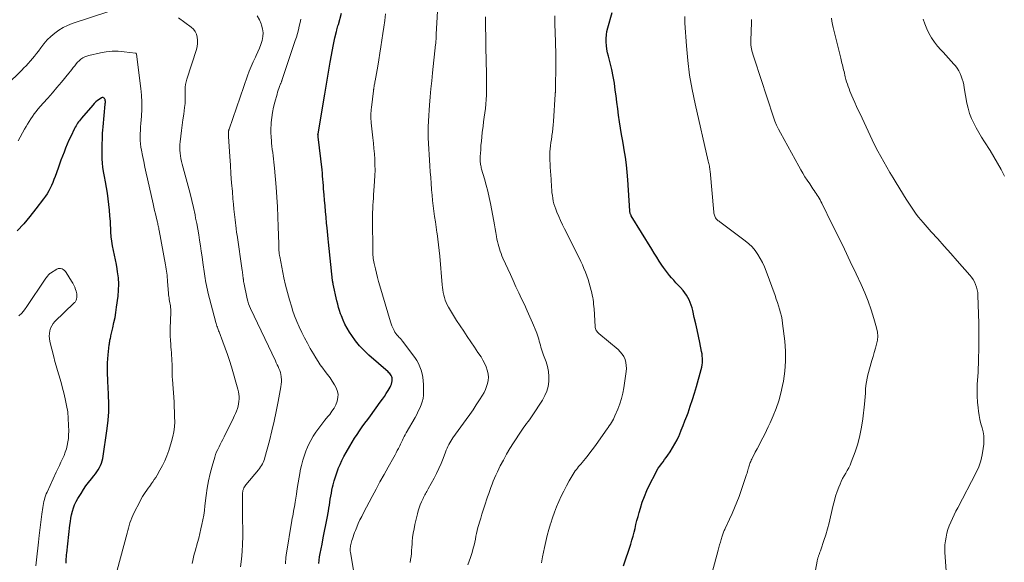
# Model space of a CAD drawing. Units: feet. Extents: x 2049999 to 2055028, y 559991 to 565000.
# Drawn here: x 2050990 to 2051232, y 563197 to 563330 of the extents above; entities that cross this region are included whole.
import ezdxf

# ---------------------------------------------------------------- set-up
doc = ezdxf.new("R2010")
doc.units = ezdxf.units.FT
doc.header["$LTSCALE"] = 100
doc.header["$MEASUREMENT"] = 0
doc.layers.add('CONTOUR INDEX', color=32, linetype='Continuous', lineweight=25)
doc.layers.add('CONTOUR INTERMEDIATE', color=40, linetype='Continuous', lineweight=15)

msp = doc.modelspace()

# ---------------------------------------------------------------- linework, layer by layer
at = {"layer": 'CONTOUR INDEX', "linetype": 'Continuous', "flags": 128}
for points, elevation in [([(2051063.14, 563302.27), (2051063.15, 563302.29), (2051064.83, 563312.07), (2051065, 563313.05), (2051065.16, 563314.03), (2051065.32, 563315.01), (2051065.49, 563315.99), (2051065.65, 563316.97), (2051065.81, 563317.95), (2051065.99, 563318.93), (2051066.16, 563319.9), (2051066.95, 563324.24), (2051067.03, 563324.65), (2051067.11, 563325.06), (2051067.2, 563325.47), (2051067.3, 563325.88), (2051067.43, 563326.46), (2051067.46, 563326.58), (2051067.49, 563326.7), (2051067.52, 563326.81), (2051067.55, 563326.93), (2051067.58, 563327.04), (2051067.6, 563327.16), (2051067.63, 563327.27), (2051067.66, 563327.39), (2051067.77, 563327.83), (2051067.86, 563328.17), (2051067.95, 563328.5), (2051068.04, 563328.84), (2051068.13, 563329.17), (2051068.89, 563331.96)], 1000), ([(2051138.13, 563196.21), (2051139.89, 563201.52), (2051140.19, 563202.48), (2051140.47, 563203.44), (2051140.73, 563204.42), (2051140.96, 563205.39), (2051141.19, 563206.37), (2051141.43, 563207.34), (2051141.69, 563208.31), (2051141.96, 563209.28), (2051142.27, 563210.33), (2051142.75, 563211.8), (2051143.27, 563213.25), (2051143.88, 563214.68), (2051144.54, 563216.08), (2051146.03, 563219.02), (2051146.34, 563219.6), (2051146.67, 563220.16), (2051147.04, 563220.71), (2051147.43, 563221.24), (2051147.83, 563221.76), (2051148.22, 563222.29), (2051148.61, 563222.82), (2051148.99, 563223.36), (2051149.55, 563224.18), (2051150.18, 563225.15), (2051150.76, 563226.14), (2051151.29, 563227.16), (2051151.78, 563228.21), (2051151.84, 563228.35), (2051152.32, 563229.49), (2051152.78, 563230.64), (2051153.22, 563231.79), (2051153.66, 563232.95), (2051153.97, 563233.81), (2051154.53, 563235.41), (2051155.07, 563237.02), (2051155.57, 563238.64), (2051156.05, 563240.27), (2051157.21, 563244.45), (2051157.34, 563244.99), (2051157.44, 563245.53), (2051157.49, 563246.07), (2051157.52, 563246.62), (2051157.51, 563247.17), (2051157.48, 563247.72), (2051157.41, 563248.26), (2051157.31, 563248.81), (2051156.83, 563251.07), (2051156.51, 563252.6), (2051156.18, 563254.14), (2051155.85, 563255.66), (2051155.51, 563257.19), (2051155.13, 563258.9), (2051154.96, 563259.57), (2051154.77, 563260.23), (2051154.53, 563260.87), (2051154.27, 563261.51), (2051153.96, 563262.13), (2051153.62, 563262.71), (2051153.22, 563263.27), (2051152.78, 563263.8), (2051152.09, 563264.56), (2051151.55, 563265.15), (2051151, 563265.74), (2051150.46, 563266.33), (2051149.92, 563266.92), (2051149.39, 563267.52), (2051148.89, 563268.14), (2051148.41, 563268.78), (2051147.96, 563269.44), (2051147.56, 563270.06), (2051146.92, 563271.04), (2051146.29, 563272.03), (2051145.67, 563273.02), (2051145.06, 563274.01), (2051140.05, 563282.16), (2051139.97, 563282.3), (2051139.89, 563282.44), (2051139.83, 563282.59), (2051139.77, 563282.75), (2051139.73, 563282.9), (2051139.69, 563283.06), (2051139.67, 563283.22), (2051139.65, 563283.38), (2051139.18, 563290.98), (2051139.03, 563292.85), (2051138.84, 563294.71), (2051138.59, 563296.56), (2051138.3, 563298.41), (2051138.2, 563298.94), (2051137.93, 563300.52), (2051137.66, 563302.11), (2051137.41, 563303.69), (2051137.17, 563305.28), (2051136.93, 563306.87), (2051136.71, 563308.46), (2051136.5, 563310.06), (2051136.29, 563311.65), (2051136.12, 563313.02), (2051135.88, 563314.72), (2051135.59, 563316.41), (2051135.24, 563318.08), (2051134.84, 563319.75), (2051134.42, 563321.36), (2051134.22, 563322.22), (2051134.06, 563323.09), (2051133.95, 563323.96), (2051133.88, 563324.84), (2051133.88, 563325.71), (2051133.93, 563326.58), (2051134.07, 563327.44), (2051134.26, 563328.3), (2051135.32, 563332.09)], 1020), ([(2051001.31, 563196.86), (2051001.31, 563197.12), (2051001.31, 563197.39), (2051001.32, 563197.66), (2051001.34, 563197.93), (2051001.34, 563198.03), (2051001.37, 563198.35), (2051001.39, 563198.67), (2051001.42, 563198.99), (2051001.46, 563199.31), (2051002.23, 563206.18), (2051002.34, 563207.04), (2051002.48, 563207.89), (2051002.65, 563208.74), (2051002.85, 563209.58), (2051003.1, 563210.4), (2051003.39, 563211.2), (2051003.76, 563211.98), (2051004.18, 563212.73), (2051004.96, 563213.99), (2051005.56, 563214.91), (2051006.17, 563215.81), (2051006.82, 563216.69), (2051007.5, 563217.56), (2051008.11, 563218.33), (2051008.48, 563218.81), (2051008.84, 563219.3), (2051009.17, 563219.8), (2051009.48, 563220.31), (2051009.76, 563220.85), (2051009.99, 563221.4), (2051010.15, 563221.97), (2051010.28, 563222.55), (2051011.38, 563229.92), (2051011.62, 563231.95), (2051011.78, 563233.98), (2051011.8, 563236.03), (2051011.74, 563238.07), (2051011.6, 563240.23), (2051011.55, 563241.2), (2051011.51, 563242.17), (2051011.48, 563243.14), (2051011.46, 563244.11), (2051011.47, 563245.08), (2051011.49, 563246.05), (2051011.56, 563247.02), (2051011.64, 563247.98), (2051011.9, 563250.47), (2051011.94, 563250.75), (2051011.97, 563251.03), (2051012.02, 563251.31), (2051012.07, 563251.59), (2051012.13, 563251.86), (2051012.18, 563252.14), (2051012.25, 563252.41), (2051012.31, 563252.69), (2051012.77, 563254.65), (2051013.05, 563255.92), (2051013.3, 563257.18), (2051013.52, 563258.45), (2051013.7, 563259.73), (2051014.05, 563262.39), (2051014.18, 563263.89), (2051014.22, 563265.39), (2051014.13, 563266.89), (2051013.95, 563268.39), (2051013.84, 563269.1), (2051013.64, 563270.24), (2051013.43, 563271.37), (2051013.19, 563272.5), (2051012.94, 563273.63), (2051012.71, 563274.76), (2051012.51, 563275.9), (2051012.38, 563277.04), (2051012.29, 563278.19), (2051012.16, 563280.76), (2051012.07, 563282.16), (2051011.96, 563283.56), (2051011.82, 563284.95), (2051011.66, 563286.34), (2051011.46, 563287.73), (2051011.25, 563289.11), (2051011, 563290.49), (2051010.74, 563291.86), (2051010.49, 563293.07), (2051010.32, 563294.09), (2051010.19, 563295.11), (2051010.13, 563296.13), (2051010.11, 563297.16), (2051010.12, 563297.63), (2051010.13, 563298.43), (2051010.15, 563299.23), (2051010.17, 563300.03), (2051010.19, 563300.83), (2051010.22, 563301.63), (2051010.26, 563302.43), (2051010.32, 563303.22), (2051010.38, 563304.02), (2051010.9, 563309.57), (2051010.91, 563309.69), (2051010.92, 563309.81), (2051010.93, 563309.93), (2051010.94, 563310.05), (2051010.94, 563310.17), (2051010.94, 563310.29), (2051010.92, 563310.41), (2051010.9, 563310.52), (2051010.86, 563310.7), (2051010.8, 563310.84), (2051010.73, 563310.97), (2051010.63, 563311.08), (2051010.51, 563311.18), (2051010.38, 563311.24), (2051010.24, 563311.26), (2051010.11, 563311.24), (2051009.98, 563311.18), (2051009.39, 563310.76), (2051008.98, 563310.45), (2051008.59, 563310.12), (2051008.22, 563309.76), (2051007.87, 563309.38), (2051005.06, 563306.11), (2051004.82, 563305.82), (2051004.58, 563305.52), (2051004.36, 563305.21), (2051004.13, 563304.9), (2051003.93, 563304.58), (2051003.73, 563304.25), (2051003.54, 563303.92), (2051003.37, 563303.58), (2051002.44, 563301.65), (2051002, 563300.71), (2051001.57, 563299.75), (2051001.17, 563298.79), (2051000.78, 563297.82), (2051000.41, 563296.84), (2051000.04, 563295.86), (2050999.68, 563294.87), (2050999.33, 563293.89), (2050998.58, 563291.78), (2050998.31, 563291.06), (2050998.03, 563290.34), (2050997.71, 563289.64), (2050997.38, 563288.94), (2050997.02, 563288.26), (2050996.63, 563287.6), (2050996.21, 563286.96), (2050995.76, 563286.33), (2050993.84, 563283.84), (2050992.38, 563282.01), (2050990.88, 563280.21), (2050989.32, 563278.46)], 980), ([(2051063.33, 563196.73), (2051063.42, 563197.57), (2051063.54, 563198.4), (2051063.69, 563199.24), (2051064.13, 563201.49), (2051064.44, 563203.09), (2051064.75, 563204.69), (2051065.05, 563206.28), (2051065.35, 563207.88), (2051065.67, 563209.62), (2051065.8, 563210.35), (2051065.92, 563211.09), (2051066.04, 563211.82), (2051066.16, 563212.56), (2051066.28, 563213.29), (2051066.41, 563214.02), (2051066.56, 563214.75), (2051066.72, 563215.48), (2051066.86, 563216.05), (2051067.11, 563217.05), (2051067.4, 563218.04), (2051067.73, 563219.02), (2051068.08, 563219.99), (2051068.12, 563220.1), (2051068.54, 563221.1), (2051068.99, 563222.09), (2051069.49, 563223.06), (2051070.01, 563224.02), (2051070.92, 563225.6), (2051071.49, 563226.57), (2051072.08, 563227.53), (2051072.71, 563228.47), (2051073.35, 563229.39), (2051074, 563230.31), (2051074.66, 563231.23), (2051075.33, 563232.14), (2051075.99, 563233.05), (2051078.43, 563236.39), (2051078.94, 563237.1), (2051079.43, 563237.82), (2051079.9, 563238.55), (2051080.35, 563239.29), (2051080.82, 563240.1), (2051081, 563240.45), (2051081.16, 563240.82), (2051081.27, 563241.21), (2051081.34, 563241.6), (2051081.37, 563241.81), (2051081.38, 563242.1), (2051081.35, 563242.38), (2051081.26, 563242.65), (2051081.13, 563242.92), (2051080.96, 563243.16), (2051080.77, 563243.4), (2051080.56, 563243.62), (2051080.35, 563243.83), (2051075.63, 563247.96), (2051074.46, 563249.07), (2051073.36, 563250.23), (2051072.35, 563251.47), (2051071.41, 563252.77), (2051070.86, 563253.6), (2051070.27, 563254.55), (2051069.74, 563255.52), (2051069.28, 563256.53), (2051068.88, 563257.56), (2051068.69, 563258.11), (2051068.43, 563258.89), (2051068.19, 563259.68), (2051067.97, 563260.48), (2051067.78, 563261.28), (2051066.88, 563265.36), (2051066.86, 563265.45), (2051066.85, 563265.55), (2051066.83, 563265.64), (2051066.81, 563265.73), (2051066.79, 563265.8), (2051066.78, 563265.86), (2051066.77, 563265.91), (2051066.76, 563265.97), (2051066.75, 563266.03), (2051066.74, 563266.08), (2051066.73, 563266.14), (2051066.72, 563266.19), (2051066.72, 563266.25), (2051065.72, 563275.66), (2051065.63, 563276.55), (2051065.54, 563277.43), (2051065.45, 563278.32), (2051065.36, 563279.21), (2051065.24, 563280.39), (2051065.11, 563281.8), (2051064.98, 563283.2), (2051064.86, 563284.61), (2051064.74, 563286.01), (2051064.64, 563287.29), (2051064.58, 563288.06), (2051064.52, 563288.83), (2051064.46, 563289.59), (2051064.4, 563290.36), (2051064.34, 563291.13), (2051064.27, 563291.9), (2051064.2, 563292.66), (2051064.12, 563293.43), (2051063.18, 563301.56), (2051063.17, 563301.65), (2051063.16, 563301.75), (2051063.16, 563301.84), (2051063.15, 563301.94), (2051063.13, 563302.09), (2051063.13, 563302.11), (2051063.13, 563302.13), (2051063.13, 563302.14), (2051063.13, 563302.16), (2051063.14, 563302.22), (2051063.14, 563302.24), (2051063.14, 563302.25), (2051063.14, 563302.27)], 1000)]:
    msp.add_lwpolyline(points, dxfattribs=dict(at, elevation=elevation))
at = {"layer": 'CONTOUR INTERMEDIATE', "linetype": 'Continuous', "flags": 128}
for points, elevation in [([(2051016.03, 563333.75), (2051002.82, 563329.38), (2051001.66, 563328.93), (2051000.55, 563328.4), (2050999.51, 563327.76), (2050998.5, 563327.04), (2050997.56, 563326.22), (2050996.67, 563325.36), (2050995.85, 563324.43), (2050995.08, 563323.46), (2050994.48, 563322.63), (2050994.01, 563322.01), (2050993.53, 563321.39), (2050993.04, 563320.79), (2050992.53, 563320.19), (2050992.01, 563319.61), (2050991.49, 563319.03), (2050990.94, 563318.47), (2050990.39, 563317.92), (2050982.91, 563310.61)], 988), ([(2051085.77, 563196.98), (2051085.88, 563197.73), (2051085.97, 563198.48), (2051086.05, 563199.24), (2051086.12, 563199.99), (2051086.18, 563200.75), (2051086.23, 563201.51), (2051086.28, 563202.13), (2051086.37, 563203.19), (2051086.51, 563204.25), (2051086.7, 563205.3), (2051086.92, 563206.35), (2051087.54, 563208.94), (2051087.74, 563209.69), (2051087.97, 563210.43), (2051088.25, 563211.16), (2051088.55, 563211.88), (2051088.92, 563212.69), (2051089.06, 563212.99), (2051089.22, 563213.29), (2051089.37, 563213.59), (2051089.54, 563213.89), (2051089.71, 563214.18), (2051089.88, 563214.47), (2051090.04, 563214.77), (2051090.2, 563215.07), (2051091.61, 563217.7), (2051092.22, 563218.89), (2051092.8, 563220.1), (2051093.33, 563221.33), (2051093.83, 563222.57), (2051094.44, 563224.15), (2051094.62, 563224.61), (2051094.81, 563225.06), (2051095.02, 563225.51), (2051095.24, 563225.96), (2051095.48, 563226.39), (2051095.72, 563226.82), (2051095.99, 563227.24), (2051096.27, 563227.65), (2051099.53, 563232.15), (2051100.37, 563233.34), (2051101.2, 563234.54), (2051102, 563235.76), (2051102.79, 563236.98), (2051103.5, 563238.12), (2051103.89, 563238.8), (2051104.24, 563239.5), (2051104.52, 563240.23), (2051104.77, 563240.98), (2051104.91, 563241.74), (2051104.97, 563242.5), (2051104.9, 563243.26), (2051104.75, 563244.01), (2051104.68, 563244.25), (2051104.38, 563245.1), (2051104.04, 563245.93), (2051103.62, 563246.73), (2051103.15, 563247.51), (2051102.41, 563248.62), (2051101.54, 563249.93), (2051100.66, 563251.24), (2051099.79, 563252.55), (2051098.9, 563253.86), (2051097.17, 563256.43), (2051096.64, 563257.24), (2051096.13, 563258.06), (2051095.64, 563258.9), (2051095.17, 563259.74), (2051094.86, 563260.32), (2051094.59, 563260.89), (2051094.34, 563261.48), (2051094.15, 563262.08), (2051093.99, 563262.69), (2051093.87, 563263.32), (2051093.77, 563263.95), (2051093.69, 563264.58), (2051093.62, 563265.22), (2051093.03, 563272.23), (2051092.89, 563273.64), (2051092.74, 563275.05), (2051092.56, 563276.45), (2051092.36, 563277.86), (2051092.33, 563278.04), (2051092.13, 563279.35), (2051091.94, 563280.66), (2051091.76, 563281.96), (2051091.57, 563283.27), (2051091.41, 563284.58), (2051091.26, 563285.89), (2051091.13, 563287.2), (2051091.02, 563288.52), (2051091.01, 563288.72), (2051090.91, 563290.14), (2051090.8, 563291.56), (2051090.7, 563292.98), (2051090.6, 563294.4), (2051090.4, 563297.19), (2051090.31, 563298.55), (2051090.25, 563299.92), (2051090.21, 563301.29), (2051090.2, 563302.67), (2051090.21, 563304.04), (2051090.25, 563305.41), (2051090.32, 563306.78), (2051090.42, 563308.14), (2051090.52, 563309.37), (2051090.69, 563311.35), (2051090.87, 563313.32), (2051091.06, 563315.3), (2051091.26, 563317.28), (2051092.01, 563324.28), (2051092.03, 563324.52), (2051092.06, 563324.76), (2051092.07, 563325.01), (2051092.09, 563325.25), (2051092.1, 563325.37), (2051092.11, 563325.55), (2051092.12, 563325.74), (2051092.13, 563325.92), (2051092.13, 563326.1), (2051092.14, 563326.28), (2051092.14, 563326.46), (2051092.15, 563326.64), (2051092.16, 563326.82), (2051092.62, 563335.26)], 1008), ([(2051044.09, 563195.97), (2051044.34, 563197.82), (2051044.53, 563199.68), (2051044.63, 563201.55), (2051044.66, 563203.42), (2051044.62, 563209.33), (2051044.62, 563210.18), (2051044.61, 563211.03), (2051044.61, 563211.88), (2051044.6, 563212.73), (2051044.6, 563213.8), (2051044.61, 563214.12), (2051044.65, 563214.43), (2051044.72, 563214.73), (2051044.81, 563215.03), (2051044.94, 563215.32), (2051045.08, 563215.6), (2051045.25, 563215.86), (2051045.44, 563216.11), (2051048.51, 563219.77), (2051048.77, 563220.12), (2051049.03, 563220.47), (2051049.25, 563220.84), (2051049.47, 563221.21), (2051049.66, 563221.6), (2051049.83, 563222), (2051049.97, 563222.41), (2051050.1, 563222.82), (2051051.21, 563226.92), (2051051.82, 563229.31), (2051052.39, 563231.7), (2051052.9, 563234.11), (2051053.37, 563236.52), (2051054.04, 563240.19), (2051054.12, 563240.78), (2051054.16, 563241.37), (2051054.16, 563241.96), (2051054.11, 563242.55), (2051054.09, 563242.71), (2051054.01, 563243.22), (2051053.9, 563243.71), (2051053.74, 563244.19), (2051053.55, 563244.66), (2051053.33, 563245.13), (2051053.11, 563245.59), (2051052.89, 563246.05), (2051052.67, 563246.52), (2051046.56, 563259.38), (2051046.31, 563259.96), (2051046.09, 563260.55), (2051045.91, 563261.16), (2051045.75, 563261.77), (2051044.91, 563265.77), (2051044.88, 563265.92), (2051044.85, 563266.08), (2051044.84, 563266.24), (2051044.82, 563266.4), (2051044.81, 563266.49), (2051044.81, 563266.6), (2051044.8, 563266.71), (2051044.78, 563266.83), (2051044.77, 563266.94), (2051044.72, 563267.4), (2051044.67, 563267.74), (2051044.63, 563268.08), (2051044.58, 563268.43), (2051044.53, 563268.77), (2051043.25, 563277.43), (2051043.22, 563277.63), (2051043.19, 563277.84), (2051043.16, 563278.04), (2051043.13, 563278.24), (2051043.11, 563278.45), (2051043.08, 563278.65), (2051043.06, 563278.86), (2051043.03, 563279.06), (2051042.78, 563281.21), (2051042.64, 563282.49), (2051042.5, 563283.77), (2051042.38, 563285.06), (2051042.26, 563286.34), (2051042.11, 563288.1), (2051041.93, 563290.27), (2051041.77, 563292.44), (2051041.62, 563294.6), (2051041.48, 563296.77), (2051041.18, 563301.63), (2051041.17, 563301.85), (2051041.17, 563302.07), (2051041.17, 563302.28), (2051041.17, 563302.5), (2051041.17, 563302.75), (2051041.18, 563302.84), (2051041.18, 563302.93), (2051041.2, 563303.02), (2051041.21, 563303.11), (2051041.23, 563303.2), (2051041.26, 563303.28), (2051041.28, 563303.37), (2051041.31, 563303.46), (2051045.84, 563316.56), (2051046.27, 563317.71), (2051046.72, 563318.86), (2051047.23, 563319.98), (2051047.76, 563321.09), (2051047.97, 563321.51), (2051048.39, 563322.41), (2051048.78, 563323.33), (2051049.11, 563324.27), (2051049.41, 563325.22), (2051049.59, 563326.17), (2051049.65, 563327.13), (2051049.53, 563328.08), (2051049.3, 563329.02), (2051049.21, 563329.29), (2051048.77, 563330.32), (2051048.23, 563331.28)], 992), ([(2051072.2, 563193.09), (2051071.07, 563199.55), (2051071.05, 563199.7), (2051071.03, 563199.85), (2051071.03, 563200), (2051071.02, 563200.15), (2051071.03, 563200.29), (2051071.04, 563200.44), (2051071.06, 563200.59), (2051071.08, 563200.74), (2051071.15, 563201.1), (2051071.22, 563201.42), (2051071.29, 563201.75), (2051071.37, 563202.07), (2051071.46, 563202.39), (2051071.58, 563202.81), (2051071.73, 563203.34), (2051071.9, 563203.86), (2051072.09, 563204.37), (2051072.3, 563204.88), (2051072.63, 563205.67), (2051073.03, 563206.57), (2051073.44, 563207.46), (2051073.87, 563208.34), (2051074.32, 563209.22), (2051076.42, 563213.2), (2051077.38, 563215.01), (2051078.35, 563216.81), (2051079.34, 563218.6), (2051080.33, 563220.39), (2051081.75, 563222.92), (2051082.04, 563223.44), (2051082.32, 563223.97), (2051082.6, 563224.5), (2051082.88, 563225.04), (2051082.96, 563225.2), (2051083.19, 563225.65), (2051083.41, 563226.11), (2051083.64, 563226.57), (2051083.85, 563227.02), (2051084.08, 563227.48), (2051084.3, 563227.93), (2051084.54, 563228.38), (2051084.79, 563228.83), (2051086.95, 563232.65), (2051087.36, 563233.4), (2051087.74, 563234.16), (2051088.1, 563234.93), (2051088.44, 563235.71), (2051088.7, 563236.51), (2051088.91, 563237.32), (2051089.01, 563238.15), (2051089.05, 563238.99), (2051089.01, 563240.75), (2051088.96, 563241.64), (2051088.86, 563242.52), (2051088.69, 563243.39), (2051088.47, 563244.25), (2051088.17, 563245.08), (2051087.81, 563245.89), (2051087.37, 563246.65), (2051086.87, 563247.38), (2051083.88, 563251.34), (2051083.62, 563251.67), (2051083.35, 563251.99), (2051083.07, 563252.31), (2051082.79, 563252.62), (2051082.51, 563252.93), (2051082.25, 563253.26), (2051082.02, 563253.61), (2051081.81, 563253.97), (2051081.71, 563254.16), (2051081.48, 563254.64), (2051081.27, 563255.12), (2051081.09, 563255.61), (2051080.92, 563256.11), (2051078.32, 563264.96), (2051078.02, 563266.01), (2051077.74, 563267.05), (2051077.47, 563268.1), (2051077.22, 563269.16), (2051076.91, 563270.49), (2051076.82, 563270.88), (2051076.75, 563271.28), (2051076.69, 563271.68), (2051076.64, 563272.08), (2051076.61, 563272.48), (2051076.58, 563272.88), (2051076.56, 563273.28), (2051076.56, 563273.68), (2051076.51, 563281.18), (2051076.51, 563282.07), (2051076.53, 563282.96), (2051076.56, 563283.85), (2051076.61, 563284.74), (2051076.67, 563285.62), (2051076.73, 563286.51), (2051076.79, 563287.4), (2051076.86, 563288.29), (2051077.04, 563290.71), (2051077.11, 563292.04), (2051077.14, 563293.37), (2051077.12, 563294.7), (2051077.07, 563296.04), (2051076.98, 563297.37), (2051076.87, 563298.69), (2051076.75, 563300.02), (2051076.62, 563301.35), (2051076.22, 563304.97), (2051076.18, 563305.45), (2051076.14, 563305.92), (2051076.13, 563306.4), (2051076.12, 563306.87), (2051076.13, 563307.35), (2051076.15, 563307.83), (2051076.19, 563308.3), (2051076.24, 563308.78), (2051076.74, 563312.88), (2051076.76, 563313.02), (2051076.78, 563313.16), (2051076.8, 563313.3), (2051076.82, 563313.44), (2051076.84, 563313.58), (2051076.87, 563313.72), (2051076.89, 563313.85), (2051076.91, 563313.99), (2051076.96, 563314.25), (2051077.01, 563314.51), (2051077.06, 563314.78), (2051077.11, 563315.04), (2051077.15, 563315.31), (2051077.79, 563318.88), (2051078.07, 563320.48), (2051078.33, 563322.09), (2051078.57, 563323.7), (2051078.81, 563325.3), (2051079.03, 563326.92), (2051079.26, 563328.53), (2051079.5, 563330.13), (2051079.74, 563331.74)], 1004), ([(2051099.92, 563196.43), (2051100.26, 563197.34), (2051100.59, 563198.25), (2051100.87, 563199.18), (2051101.13, 563200.11), (2051101.25, 563200.56), (2051101.43, 563201.28), (2051101.6, 563201.99), (2051101.76, 563202.72), (2051101.91, 563203.44), (2051102.06, 563204.16), (2051102.22, 563204.88), (2051102.41, 563205.6), (2051102.61, 563206.31), (2051102.77, 563206.88), (2051103.07, 563207.87), (2051103.37, 563208.86), (2051103.69, 563209.85), (2051104.01, 563210.83), (2051104.78, 563213.15), (2051105.05, 563213.92), (2051105.32, 563214.69), (2051105.59, 563215.46), (2051105.88, 563216.23), (2051106.17, 563217), (2051106.49, 563217.75), (2051106.82, 563218.5), (2051107.17, 563219.24), (2051107.89, 563220.72), (2051108.64, 563222.18), (2051109.42, 563223.62), (2051110.26, 563225.03), (2051111.13, 563226.42), (2051112.97, 563229.24), (2051113.3, 563229.73), (2051113.64, 563230.21), (2051113.98, 563230.68), (2051114.34, 563231.15), (2051114.7, 563231.61), (2051115.05, 563232.09), (2051115.38, 563232.57), (2051115.71, 563233.05), (2051118.25, 563236.92), (2051118.84, 563238), (2051119.31, 563239.11), (2051119.61, 563240.28), (2051119.8, 563241.49), (2051119.81, 563242.72), (2051119.72, 563243.94), (2051119.47, 563245.13), (2051119.12, 563246.31), (2051118.52, 563247.94), (2051118.35, 563248.42), (2051118.18, 563248.91), (2051118.02, 563249.41), (2051117.87, 563249.9), (2051117.86, 563249.93), (2051117.72, 563250.41), (2051117.58, 563250.9), (2051117.45, 563251.38), (2051117.32, 563251.87), (2051117.19, 563252.36), (2051117.04, 563252.84), (2051116.86, 563253.31), (2051116.68, 563253.78), (2051115.8, 563255.87), (2051115.15, 563257.37), (2051114.49, 563258.86), (2051113.81, 563260.34), (2051113.12, 563261.81), (2051112.42, 563263.28), (2051111.72, 563264.76), (2051111.04, 563266.24), (2051110.36, 563267.73), (2051108.53, 563271.79), (2051108.29, 563272.35), (2051108.06, 563272.91), (2051107.85, 563273.48), (2051107.66, 563274.06), (2051107.49, 563274.64), (2051107.33, 563275.22), (2051107.19, 563275.82), (2051107.07, 563276.41), (2051106.95, 563277.1), (2051106.78, 563278.04), (2051106.6, 563278.98), (2051106.43, 563279.92), (2051106.26, 563280.86), (2051105.47, 563285.17), (2051105.17, 563286.7), (2051104.83, 563288.22), (2051104.45, 563289.72), (2051104.03, 563291.22), (2051103.3, 563293.66), (2051103.22, 563293.94), (2051103.15, 563294.21), (2051103.09, 563294.49), (2051103.04, 563294.76), (2051103.02, 563294.87), (2051102.99, 563295.1), (2051102.97, 563295.32), (2051102.95, 563295.55), (2051102.95, 563295.78), (2051102.95, 563296.01), (2051102.96, 563296.24), (2051102.97, 563296.47), (2051102.98, 563296.7), (2051103.07, 563298.37), (2051103.14, 563299.43), (2051103.23, 563300.49), (2051103.34, 563301.55), (2051103.46, 563302.61), (2051103.66, 563304.2), (2051103.8, 563305.28), (2051103.94, 563306.37), (2051104.08, 563307.45), (2051104.23, 563308.54), (2051104.35, 563309.62), (2051104.45, 563310.71), (2051104.5, 563311.8), (2051104.52, 563312.89), (2051104.52, 563314.82), (2051104.51, 563315.91), (2051104.5, 563317.01), (2051104.47, 563318.1), (2051104.44, 563319.19), (2051104.41, 563320.29), (2051104.38, 563321.38), (2051104.36, 563322.47), (2051104.35, 563323.56), (2051104.26, 563331.04)], 1012), ([(2051117.96, 563196.93), (2051118.28, 563198.43), (2051118.75, 563200.72), (2051119.07, 563202.18), (2051119.42, 563203.64), (2051119.81, 563205.08), (2051120.23, 563206.52), (2051120.28, 563206.67), (2051120.72, 563208.02), (2051121.18, 563209.36), (2051121.7, 563210.69), (2051122.24, 563212), (2051122.82, 563213.29), (2051123.44, 563214.57), (2051124.11, 563215.82), (2051124.8, 563217.06), (2051125.79, 563218.74), (2051126.02, 563219.12), (2051126.28, 563219.49), (2051126.55, 563219.85), (2051126.83, 563220.2), (2051127.12, 563220.55), (2051127.42, 563220.9), (2051127.7, 563221.24), (2051127.99, 563221.59), (2051128.78, 563222.57), (2051129.46, 563223.41), (2051130.12, 563224.26), (2051130.76, 563225.13), (2051131.4, 563226), (2051134.11, 563229.82), (2051134.38, 563230.2), (2051134.64, 563230.59), (2051134.9, 563230.98), (2051135.16, 563231.37), (2051135.41, 563231.77), (2051135.64, 563232.18), (2051135.85, 563232.6), (2051136.04, 563233.03), (2051136.74, 563234.69), (2051137.22, 563235.97), (2051137.63, 563237.27), (2051137.95, 563238.6), (2051138.2, 563239.94), (2051138.78, 563243.92), (2051138.84, 563244.67), (2051138.82, 563245.42), (2051138.7, 563246.16), (2051138.5, 563246.89), (2051138.19, 563247.57), (2051137.82, 563248.21), (2051137.35, 563248.79), (2051136.81, 563249.32), (2051132.1, 563253.25), (2051131.91, 563253.42), (2051131.74, 563253.6), (2051131.59, 563253.8), (2051131.45, 563254.02), (2051131.34, 563254.24), (2051131.25, 563254.47), (2051131.2, 563254.71), (2051131.17, 563254.96), (2051130.9, 563259.31), (2051130.85, 563259.88), (2051130.8, 563260.45), (2051130.74, 563261.01), (2051130.66, 563261.58), (2051130.57, 563262.14), (2051130.46, 563262.7), (2051130.34, 563263.25), (2051130.2, 563263.81), (2051129.96, 563264.71), (2051129.7, 563265.63), (2051129.42, 563266.54), (2051129.1, 563267.44), (2051128.77, 563268.33), (2051128.41, 563269.21), (2051128.03, 563270.09), (2051127.63, 563270.96), (2051127.21, 563271.82), (2051123.64, 563278.97), (2051123.15, 563279.97), (2051122.68, 563280.98), (2051122.23, 563282.01), (2051121.8, 563283.04), (2051121.48, 563283.82), (2051121.24, 563284.47), (2051121.04, 563285.13), (2051120.88, 563285.8), (2051120.75, 563286.48), (2051120.66, 563287.16), (2051120.57, 563287.85), (2051120.51, 563288.54), (2051120.46, 563289.23), (2051120.34, 563291.16), (2051120.28, 563292.15), (2051120.22, 563293.14), (2051120.16, 563294.13), (2051120.09, 563295.12), (2051120.06, 563295.57), (2051120.03, 563296.34), (2051120.03, 563297.1), (2051120.07, 563297.86), (2051120.14, 563298.63), (2051120.23, 563299.39), (2051120.33, 563300.15), (2051120.43, 563300.91), (2051120.54, 563301.67), (2051120.57, 563301.87), (2051120.69, 563302.74), (2051120.8, 563303.6), (2051120.88, 563304.47), (2051120.94, 563305.33), (2051121.37, 563312.03), (2051121.38, 563312.14), (2051121.38, 563312.25), (2051121.39, 563312.36), (2051121.4, 563312.47), (2051121.4, 563312.5), (2051121.4, 563312.6), (2051121.41, 563312.7), (2051121.41, 563312.8), (2051121.42, 563312.9), (2051121.42, 563312.99), (2051121.43, 563313.09), (2051121.43, 563313.19), (2051121.43, 563313.29), (2051121.5, 563319.37), (2051121.5, 563320.95), (2051121.5, 563322.52), (2051121.46, 563324.1), (2051121.41, 563325.67), (2051121.39, 563326.34), (2051121.35, 563327.58), (2051121.31, 563328.82), (2051121.29, 563330.06), (2051121.27, 563331.3)], 1016), ([(2051158.15, 563188.13), (2051161.37, 563200.05), (2051161.55, 563200.7), (2051161.73, 563201.35), (2051161.91, 563202.01), (2051162.09, 563202.66), (2051162.32, 563203.47), (2051162.4, 563203.72), (2051162.48, 563203.96), (2051162.57, 563204.2), (2051162.66, 563204.44), (2051162.77, 563204.68), (2051162.87, 563204.91), (2051162.98, 563205.14), (2051163.09, 563205.38), (2051164.18, 563207.65), (2051164.81, 563209.02), (2051165.41, 563210.41), (2051165.96, 563211.82), (2051166.49, 563213.24), (2051168.36, 563218.64), (2051168.47, 563218.99), (2051168.58, 563219.34), (2051168.68, 563219.69), (2051168.77, 563220.05), (2051168.8, 563220.19), (2051168.88, 563220.47), (2051168.96, 563220.75), (2051169.05, 563221.03), (2051169.15, 563221.31), (2051169.25, 563221.58), (2051169.37, 563221.85), (2051169.49, 563222.12), (2051169.62, 563222.38), (2051170.49, 563224.07), (2051170.95, 563224.97), (2051171.41, 563225.86), (2051171.88, 563226.76), (2051172.34, 563227.65), (2051172.8, 563228.55), (2051173.25, 563229.45), (2051173.68, 563230.37), (2051174.1, 563231.28), (2051174.89, 563233.03), (2051175.63, 563234.84), (2051176.27, 563236.69), (2051176.79, 563238.57), (2051177.2, 563240.49), (2051177.39, 563241.51), (2051177.72, 563243.97), (2051177.91, 563246.43), (2051177.88, 563248.89), (2051177.7, 563251.36), (2051177.18, 563255.74), (2051177.06, 563256.61), (2051176.9, 563257.48), (2051176.7, 563258.34), (2051176.46, 563259.2), (2051176.2, 563260.05), (2051175.92, 563260.89), (2051175.64, 563261.73), (2051175.34, 563262.57), (2051173.18, 563268.55), (2051172.74, 563269.62), (2051172.26, 563270.68), (2051171.71, 563271.7), (2051171.11, 563272.69), (2051170.43, 563273.63), (2051169.69, 563274.51), (2051168.87, 563275.3), (2051167.98, 563276.04), (2051161.78, 563280.66), (2051161.59, 563280.81), (2051161.4, 563280.96), (2051161.23, 563281.11), (2051161.05, 563281.28), (2051160.89, 563281.45), (2051160.75, 563281.63), (2051160.64, 563281.84), (2051160.54, 563282.05), (2051160.52, 563282.09), (2051160.44, 563282.33), (2051160.37, 563282.57), (2051160.33, 563282.83), (2051160.29, 563283.08), (2051159.38, 563293.13), (2051159.35, 563293.44), (2051159.31, 563293.75), (2051159.26, 563294.06), (2051159.21, 563294.37), (2051159.15, 563294.68), (2051159.09, 563294.99), (2051159.02, 563295.29), (2051158.95, 563295.6), (2051155.69, 563309.67), (2051154.97, 563313.2), (2051154.35, 563316.75), (2051153.91, 563320.32), (2051153.59, 563323.91), (2051153.21, 563329.52), (2051153.18, 563330.32), (2051153.17, 563331.11)], 1024), ([(2051032.22, 563196.74), (2051032.37, 563197.51), (2051032.54, 563198.28), (2051032.73, 563199.04), (2051032.94, 563199.8), (2051033.54, 563201.89), (2051033.85, 563203), (2051034.14, 563204.12), (2051034.4, 563205.24), (2051034.65, 563206.37), (2051034.87, 563207.51), (2051035.07, 563208.64), (2051035.24, 563209.79), (2051035.39, 563210.93), (2051035.69, 563213.45), (2051035.96, 563215.27), (2051036.28, 563217.08), (2051036.69, 563218.88), (2051037.16, 563220.66), (2051037.8, 563222.89), (2051038.01, 563223.54), (2051038.25, 563224.18), (2051038.52, 563224.8), (2051038.83, 563225.42), (2051039.14, 563226.02), (2051039.46, 563226.63), (2051039.77, 563227.24), (2051040.08, 563227.86), (2051042.39, 563232.51), (2051042.66, 563233.08), (2051042.9, 563233.64), (2051043.12, 563234.22), (2051043.33, 563234.81), (2051043.34, 563234.85), (2051043.5, 563235.42), (2051043.63, 563236), (2051043.7, 563236.59), (2051043.75, 563237.19), (2051043.74, 563237.79), (2051043.69, 563238.38), (2051043.59, 563238.97), (2051043.45, 563239.55), (2051041.87, 563245.04), (2051041.4, 563246.59), (2051040.9, 563248.14), (2051040.37, 563249.67), (2051039.8, 563251.19), (2051038.85, 563253.66), (2051038.74, 563253.94), (2051038.63, 563254.23), (2051038.53, 563254.52), (2051038.43, 563254.8), (2051038.33, 563255.09), (2051038.24, 563255.38), (2051038.15, 563255.68), (2051038.07, 563255.97), (2051036.12, 563263.42), (2051035.98, 563263.98), (2051035.85, 563264.54), (2051035.73, 563265.1), (2051035.63, 563265.67), (2051035.53, 563266.24), (2051035.44, 563266.8), (2051035.35, 563267.37), (2051035.27, 563267.94), (2051034.88, 563270.71), (2051034.69, 563272.08), (2051034.49, 563273.44), (2051034.28, 563274.81), (2051034.07, 563276.17), (2051033.85, 563277.53), (2051033.61, 563278.88), (2051033.36, 563280.24), (2051033.1, 563281.59), (2051032.94, 563282.42), (2051032.57, 563284.18), (2051032.17, 563285.94), (2051031.75, 563287.68), (2051031.29, 563289.42), (2051029.82, 563294.87), (2051029.65, 563295.54), (2051029.5, 563296.22), (2051029.39, 563296.9), (2051029.29, 563297.59), (2051029.23, 563298.28), (2051029.21, 563298.96), (2051029.24, 563299.65), (2051029.3, 563300.34), (2051029.48, 563301.76), (2051029.65, 563303.09), (2051029.82, 563304.43), (2051029.99, 563305.76), (2051030.17, 563307.1), (2051030.38, 563308.73), (2051030.44, 563309.25), (2051030.49, 563309.76), (2051030.51, 563310.28), (2051030.52, 563310.8), (2051030.52, 563311.32), (2051030.52, 563311.85), (2051030.52, 563312.37), (2051030.52, 563312.89), (2051030.53, 563313.15), (2051030.56, 563313.79), (2051030.64, 563314.43), (2051030.77, 563315.06), (2051030.93, 563315.69), (2051033.27, 563323), (2051033.45, 563323.76), (2051033.56, 563324.51), (2051033.57, 563325.28), (2051033.5, 563326.05), (2051033.3, 563326.78), (2051033, 563327.44), (2051032.55, 563328.02), (2051032, 563328.53), (2051028.87, 563330.81)], 988), ([(2051055.12, 563196.71), (2051055.16, 563197.23), (2051055.2, 563197.76), (2051055.27, 563198.27), (2051055.34, 563198.79), (2051056.73, 563207.3), (2051056.82, 563207.86), (2051056.92, 563208.43), (2051057.03, 563208.99), (2051057.13, 563209.55), (2051057.24, 563210.12), (2051057.34, 563210.68), (2051057.44, 563211.25), (2051057.52, 563211.81), (2051057.82, 563213.83), (2051058.03, 563215.22), (2051058.25, 563216.61), (2051058.49, 563218), (2051058.75, 563219.39), (2051058.78, 563219.58), (2051059.07, 563220.86), (2051059.39, 563222.12), (2051059.8, 563223.37), (2051060.24, 563224.6), (2051060.32, 563224.79), (2051060.81, 563225.9), (2051061.34, 563226.98), (2051061.96, 563228.02), (2051062.62, 563229.03), (2051063.34, 563230.01), (2051064.07, 563230.98), (2051064.82, 563231.93), (2051065.58, 563232.88), (2051066, 563233.38), (2051066.56, 563234.14), (2051067.07, 563234.92), (2051067.48, 563235.76), (2051067.84, 563236.63), (2051068.02, 563237.52), (2051068.05, 563238.39), (2051067.86, 563239.23), (2051067.51, 563240.06), (2051067.16, 563240.65), (2051066.63, 563241.51), (2051066.08, 563242.34), (2051065.49, 563243.16), (2051064.89, 563243.96), (2051064.28, 563244.76), (2051063.69, 563245.57), (2051063.14, 563246.41), (2051062.61, 563247.26), (2051062, 563248.28), (2051061.25, 563249.57), (2051060.52, 563250.87), (2051059.82, 563252.19), (2051059.14, 563253.52), (2051058.51, 563254.86), (2051057.92, 563256.23), (2051057.39, 563257.62), (2051056.9, 563259.02), (2051056.67, 563259.74), (2051056.12, 563261.53), (2051055.62, 563263.33), (2051055.18, 563265.14), (2051054.78, 563266.96), (2051053.74, 563272.14), (2051053.7, 563272.34), (2051053.66, 563272.54), (2051053.63, 563272.74), (2051053.61, 563272.94), (2051053.58, 563273.14), (2051053.56, 563273.34), (2051053.55, 563273.54), (2051053.54, 563273.74), (2051053.53, 563273.98), (2051053.52, 563274.3), (2051053.51, 563274.61), (2051053.5, 563274.93), (2051053.49, 563275.25), (2051053.39, 563279.48), (2051053.3, 563281.91), (2051053.19, 563284.34), (2051053.03, 563286.77), (2051052.84, 563289.19), (2051052.43, 563293.83), (2051052.35, 563294.6), (2051052.28, 563295.38), (2051052.19, 563296.15), (2051052.1, 563296.92), (2051052.01, 563297.7), (2051051.92, 563298.47), (2051051.83, 563299.24), (2051051.75, 563300.02), (2051051.7, 563300.51), (2051051.62, 563301.53), (2051051.58, 563302.55), (2051051.59, 563303.57), (2051051.63, 563304.59), (2051051.66, 563305.08), (2051051.79, 563306.33), (2051051.96, 563307.58), (2051052.21, 563308.82), (2051052.52, 563310.05), (2051053.09, 563312.07), (2051053.23, 563312.54), (2051053.38, 563313), (2051053.53, 563313.45), (2051053.7, 563313.91), (2051053.94, 563314.54), (2051054, 563314.67), (2051054.05, 563314.81), (2051054.1, 563314.94), (2051054.16, 563315.07), (2051054.21, 563315.21), (2051054.26, 563315.34), (2051054.31, 563315.48), (2051054.36, 563315.61), (2051057.56, 563325.2), (2051057.83, 563326.07), (2051058.09, 563326.94), (2051058.32, 563327.83), (2051058.54, 563328.71), (2051058.74, 563329.61), (2051058.94, 563330.5)], 996), ([(2051184.82, 563192.9), (2051185.66, 563197.35), (2051185.69, 563197.51), (2051185.73, 563197.68), (2051185.77, 563197.84), (2051185.81, 563198.01), (2051185.86, 563198.17), (2051185.91, 563198.33), (2051185.97, 563198.5), (2051186.03, 563198.66), (2051186.13, 563198.94), (2051186.24, 563199.24), (2051186.35, 563199.54), (2051186.46, 563199.85), (2051186.56, 563200.15), (2051187.32, 563202.4), (2051187.78, 563203.84), (2051188.21, 563205.28), (2051188.59, 563206.74), (2051188.95, 563208.21), (2051189.61, 563211.12), (2051189.89, 563212.23), (2051190.21, 563213.34), (2051190.58, 563214.43), (2051190.99, 563215.51), (2051191.29, 563216.24), (2051191.6, 563216.93), (2051191.93, 563217.61), (2051192.29, 563218.27), (2051192.68, 563218.92), (2051193.07, 563219.57), (2051193.43, 563220.24), (2051193.74, 563220.92), (2051194.03, 563221.62), (2051194.97, 563224.16), (2051195.62, 563226.16), (2051196.18, 563228.18), (2051196.58, 563230.24), (2051196.88, 563232.32), (2051197.26, 563235.91), (2051197.35, 563236.82), (2051197.43, 563237.73), (2051197.5, 563238.64), (2051197.55, 563239.55), (2051197.63, 563240.46), (2051197.75, 563241.36), (2051197.93, 563242.25), (2051198.14, 563243.13), (2051199.1, 563246.61), (2051199.38, 563247.62), (2051199.67, 563248.62), (2051199.96, 563249.62), (2051200.25, 563250.62), (2051200.46, 563251.62), (2051200.55, 563252.62), (2051200.47, 563253.62), (2051200.27, 563254.62), (2051199.6, 563256.94), (2051198.93, 563259.08), (2051198.19, 563261.2), (2051197.35, 563263.27), (2051196.45, 563265.33), (2051195.25, 563267.88), (2051193.8, 563270.93), (2051192.34, 563273.98), (2051190.87, 563277.02), (2051189.39, 563280.05), (2051186.8, 563285.31), (2051186.59, 563285.71), (2051186.38, 563286.1), (2051186.16, 563286.49), (2051185.93, 563286.87), (2051185.69, 563287.25), (2051185.45, 563287.63), (2051185.2, 563288), (2051184.95, 563288.37), (2051184.91, 563288.42), (2051184.64, 563288.82), (2051184.37, 563289.21), (2051184.1, 563289.61), (2051183.83, 563290.01), (2051183.24, 563290.9), (2051182.68, 563291.75), (2051182.14, 563292.61), (2051181.63, 563293.48), (2051181.13, 563294.36), (2051176.64, 563302.53), (2051176.16, 563303.47), (2051175.71, 563304.42), (2051175.31, 563305.4), (2051174.95, 563306.4), (2051170.25, 563320.61), (2051170.09, 563321.13), (2051169.93, 563321.65), (2051169.8, 563322.17), (2051169.67, 563322.7), (2051169.54, 563323.27), (2051169.49, 563323.51), (2051169.45, 563323.76), (2051169.42, 563324), (2051169.4, 563324.25), (2051169.38, 563324.5), (2051169.37, 563324.74), (2051169.37, 563324.99), (2051169.37, 563325.24), (2051169.51, 563329.66), (2051169.55, 563330.36)], 1028), ([(2051217.31, 563194.95), (2051217.04, 563199.44), (2051217.02, 563200.41), (2051217.05, 563201.37), (2051217.16, 563202.32), (2051217.3, 563203.27), (2051217.52, 563204.21), (2051217.78, 563205.14), (2051218.11, 563206.04), (2051218.48, 563206.94), (2051218.89, 563207.83), (2051219.31, 563208.71), (2051219.74, 563209.58), (2051220.19, 563210.45), (2051224.68, 563219.08), (2051225.32, 563220.5), (2051225.85, 563221.96), (2051226.21, 563223.47), (2051226.46, 563225.01), (2051226.57, 563226.08), (2051226.62, 563227.11), (2051226.58, 563228.12), (2051226.41, 563229.12), (2051226.16, 563230.12), (2051225.88, 563231.11), (2051225.63, 563232.11), (2051225.43, 563233.13), (2051225.27, 563234.15), (2051225.17, 563234.96), (2051225.03, 563236.4), (2051224.94, 563237.83), (2051224.93, 563239.27), (2051224.98, 563240.71), (2051225.16, 563243.79), (2051225.3, 563246.77), (2051225.38, 563249.76), (2051225.39, 563252.74), (2051225.34, 563255.73), (2051225.13, 563262.68), (2051225.08, 563263.36), (2051224.97, 563264.02), (2051224.8, 563264.67), (2051224.57, 563265.32), (2051224.28, 563265.93), (2051223.95, 563266.52), (2051223.57, 563267.07), (2051223.14, 563267.61), (2051220.07, 563271.09), (2051218.48, 563272.88), (2051216.88, 563274.68), (2051215.29, 563276.47), (2051213.69, 563278.26), (2051211.67, 563280.53), (2051211.1, 563281.19), (2051210.53, 563281.87), (2051210, 563282.57), (2051209.48, 563283.29), (2051208.98, 563284.01), (2051208.48, 563284.74), (2051208.01, 563285.49), (2051207.54, 563286.23), (2051205.1, 563290.23), (2051204.31, 563291.52), (2051203.53, 563292.82), (2051202.76, 563294.13), (2051202, 563295.43), (2051201.26, 563296.75), (2051200.54, 563298.08), (2051199.85, 563299.44), (2051199.19, 563300.8), (2051196.19, 563307.2), (2051195.77, 563308.12), (2051195.35, 563309.04), (2051194.93, 563309.96), (2051194.52, 563310.89), (2051194.2, 563311.61), (2051193.96, 563312.18), (2051193.72, 563312.75), (2051193.5, 563313.33), (2051193.28, 563313.91), (2051193.08, 563314.49), (2051192.89, 563315.08), (2051192.73, 563315.68), (2051192.58, 563316.28), (2051192.27, 563317.61), (2051192.17, 563318.02), (2051192.07, 563318.43), (2051191.97, 563318.84), (2051191.86, 563319.25), (2051191.76, 563319.65), (2051191.65, 563320.06), (2051191.55, 563320.47), (2051191.45, 563320.88), (2051189.56, 563328.44), (2051189.4, 563329.19), (2051189.27, 563329.95), (2051189.21, 563330.72)], 1032), ([(2051231.63, 563291.91), (2051230.8, 563293.51), (2051229.94, 563295.09), (2051229.03, 563296.65), (2051228.1, 563298.19), (2051226.73, 563300.35), (2051226.04, 563301.47), (2051225.38, 563302.6), (2051224.74, 563303.75), (2051224.12, 563304.91), (2051223.57, 563306.1), (2051223.1, 563307.32), (2051222.74, 563308.57), (2051222.45, 563309.85), (2051221.79, 563313.59), (2051221.65, 563314.32), (2051221.48, 563315.04), (2051221.27, 563315.75), (2051221.04, 563316.45), (2051220.76, 563317.13), (2051220.43, 563317.78), (2051220.03, 563318.4), (2051219.59, 563318.98), (2051219.25, 563319.38), (2051218.6, 563320.13), (2051217.94, 563320.88), (2051217.26, 563321.62), (2051216.58, 563322.35), (2051216.05, 563322.9), (2051215.22, 563323.85), (2051214.44, 563324.84), (2051213.75, 563325.89), (2051213.11, 563326.99), (2051212.57, 563328.13), (2051212.08, 563329.3), (2051211.68, 563330.49)], 1036), ([(2051013.04, 563192.09), (2051016.26, 563204.23), (2051016.43, 563204.86), (2051016.61, 563205.48), (2051016.79, 563206.11), (2051016.98, 563206.73), (2051017.2, 563207.34), (2051017.43, 563207.95), (2051017.68, 563208.55), (2051017.96, 563209.14), (2051019.44, 563212.1), (2051019.73, 563212.65), (2051020.04, 563213.19), (2051020.37, 563213.72), (2051020.72, 563214.24), (2051021.08, 563214.75), (2051021.44, 563215.26), (2051021.81, 563215.77), (2051022.18, 563216.27), (2051022.21, 563216.31), (2051022.59, 563216.83), (2051022.95, 563217.36), (2051023.3, 563217.91), (2051023.64, 563218.46), (2051024.34, 563219.65), (2051024.97, 563220.82), (2051025.55, 563222.02), (2051026.05, 563223.25), (2051026.49, 563224.51), (2051027.18, 563226.73), (2051027.5, 563227.92), (2051027.74, 563229.12), (2051027.88, 563230.34), (2051027.95, 563231.57), (2051027.94, 563232.81), (2051027.92, 563234.04), (2051027.86, 563235.28), (2051027.79, 563236.51), (2051027.38, 563241.96), (2051027.35, 563242.6), (2051027.32, 563243.24), (2051027.31, 563243.88), (2051027.31, 563244.52), (2051027.32, 563245.16), (2051027.31, 563245.8), (2051027.28, 563246.44), (2051027.25, 563247.08), (2051027.24, 563247.19), (2051027.19, 563247.88), (2051027.14, 563248.57), (2051027.08, 563249.27), (2051027.02, 563249.96), (2051026.97, 563250.58), (2051026.91, 563251.59), (2051026.87, 563252.59), (2051026.86, 563253.6), (2051026.88, 563254.6), (2051027.01, 563258.44), (2051027.02, 563258.84), (2051027, 563259.23), (2051026.96, 563259.63), (2051026.91, 563260.03), (2051026.84, 563260.43), (2051026.77, 563260.82), (2051026.7, 563261.21), (2051026.63, 563261.6), (2051026.56, 563261.99), (2051026.5, 563262.38), (2051026.46, 563262.77), (2051026.42, 563263.16), (2051026.21, 563266.01), (2051026.17, 563266.52), (2051026.12, 563267.04), (2051026.07, 563267.55), (2051026.01, 563268.06), (2051025.94, 563268.57), (2051025.87, 563269.09), (2051025.79, 563269.6), (2051025.7, 563270.1), (2051024.15, 563278.54), (2051024.1, 563278.84), (2051024.04, 563279.13), (2051023.98, 563279.42), (2051023.91, 563279.72), (2051023.84, 563280.01), (2051023.78, 563280.3), (2051023.71, 563280.59), (2051023.64, 563280.88), (2051023.4, 563281.89), (2051023.21, 563282.69), (2051023.03, 563283.48), (2051022.85, 563284.28), (2051022.67, 563285.08), (2051021.3, 563291.21), (2051020.98, 563292.65), (2051020.66, 563294.09), (2051020.36, 563295.53), (2051020.06, 563296.98), (2051019.79, 563298.25), (2051019.65, 563299.06), (2051019.55, 563299.88), (2051019.5, 563300.69), (2051019.48, 563301.52), (2051019.5, 563302.34), (2051019.53, 563303.16), (2051019.57, 563303.99), (2051019.63, 563304.81), (2051019.77, 563306.61), (2051019.86, 563308.32), (2051019.87, 563310.04), (2051019.78, 563311.76), (2051019.62, 563313.47), (2051018.57, 563321.85), (2051018.56, 563321.9), (2051018.55, 563321.95), (2051018.52, 563321.99), (2051018.49, 563322.04), (2051018.46, 563322.07), (2051018.42, 563322.1), (2051018.37, 563322.11), (2051018.33, 563322.13), (2051015.51, 563322.48), (2051014.05, 563322.59), (2051012.6, 563322.59), (2051011.16, 563322.45), (2051009.72, 563322.2), (2051006.89, 563321.56), (2051006.36, 563321.4), (2051005.86, 563321.2), (2051005.39, 563320.93), (2051004.94, 563320.62), (2051004.52, 563320.26), (2051004.13, 563319.88), (2051003.76, 563319.47), (2051003.41, 563319.04), (2051003.4, 563319.02), (2051003.06, 563318.57), (2051002.71, 563318.12), (2051002.36, 563317.68), (2051002, 563317.24), (2051000.14, 563315.01), (2050999.03, 563313.69), (2050997.92, 563312.39), (2050996.8, 563311.09), (2050995.67, 563309.8), (2050994.39, 563308.34), (2050993.91, 563307.77), (2050993.46, 563307.19), (2050993.03, 563306.58), (2050992.62, 563305.97), (2050992.23, 563305.34), (2050991.85, 563304.7), (2050991.48, 563304.06), (2050991.11, 563303.42), (2050989.53, 563300.57)], 984), ([(2050993.85, 563196.22), (2050994, 563197.66), (2050994.16, 563199.1), (2050994.32, 563200.53), (2050994.49, 563201.97), (2050994.7, 563203.68), (2050994.86, 563204.99), (2050995.02, 563206.29), (2050995.19, 563207.6), (2050995.36, 563208.9), (2050995.58, 563210.54), (2050995.66, 563211.02), (2050995.74, 563211.5), (2050995.85, 563211.98), (2050995.96, 563212.45), (2050996.1, 563212.92), (2050996.26, 563213.39), (2050996.43, 563213.84), (2050996.63, 563214.29), (2050998.89, 563219.2), (2050999.26, 563220.01), (2050999.64, 563220.83), (2051000.03, 563221.64), (2051000.41, 563222.45), (2051000.43, 563222.49), (2051000.79, 563223.29), (2051001.1, 563224.11), (2051001.36, 563224.94), (2051001.58, 563225.78), (2051001.74, 563226.64), (2051001.86, 563227.5), (2051001.92, 563228.37), (2051001.93, 563229.24), (2051001.91, 563230.75), (2051001.83, 563232.37), (2051001.68, 563233.99), (2051001.42, 563235.59), (2051001.1, 563237.18), (2051000.73, 563238.71), (2051000.45, 563239.82), (2051000.16, 563240.92), (2050999.83, 563242.02), (2050999.49, 563243.11), (2050999.15, 563244.2), (2050998.83, 563245.3), (2050998.53, 563246.4), (2050998.25, 563247.51), (2050997.32, 563251.33), (2050997.21, 563251.99), (2050997.16, 563252.64), (2050997.2, 563253.29), (2050997.3, 563253.95), (2050997.5, 563254.57), (2050997.76, 563255.16), (2050998.12, 563255.7), (2050998.55, 563256.19), (2051003.23, 563260.71), (2051003.36, 563260.85), (2051003.48, 563260.99), (2051003.59, 563261.14), (2051003.68, 563261.3), (2051003.76, 563261.47), (2051003.83, 563261.65), (2051003.87, 563261.83), (2051003.89, 563262.02), (2051003.91, 563262.31), (2051003.91, 563262.65), (2051003.89, 563262.98), (2051003.83, 563263.3), (2051003.75, 563263.63), (2051003.6, 563264.08), (2051003.41, 563264.62), (2051003.19, 563265.14), (2051002.93, 563265.65), (2051002.64, 563266.15), (2051001.34, 563268.23), (2051001.12, 563268.52), (2051000.88, 563268.77), (2051000.6, 563268.97), (2051000.29, 563269.15), (2050999.96, 563269.24), (2050999.64, 563269.26), (2050999.32, 563269.19), (2050999.01, 563269.06), (2050997.5, 563268.11), (2050997.3, 563267.96), (2050997.1, 563267.8), (2050996.93, 563267.62), (2050996.77, 563267.43), (2050996.62, 563267.22), (2050996.47, 563267.02), (2050996.32, 563266.81), (2050996.18, 563266.6), (2050991.65, 563259.87), (2050991.05, 563259.06), (2050990.4, 563258.29), (2050989.68, 563257.59)], 976)]:
    msp.add_lwpolyline(points, dxfattribs=dict(at, elevation=elevation))

doc.saveas('drawing.dxf')
